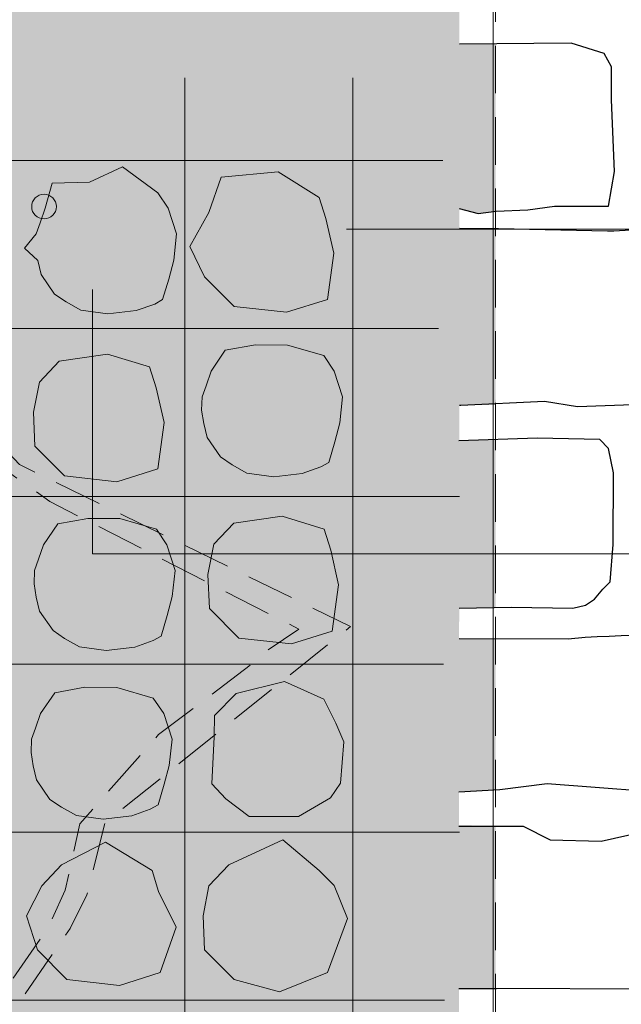
# Model space of a CAD drawing. Units: metres. Extents: x 9 to 220, y -272 to 25.
# Drawn here: x 109 to 134, y -96 to -55 of the extents above; entities that cross this region are included whole.
import ezdxf

# ---------------------------------------------------------------- set-up
doc = ezdxf.new("R2010")
doc.units = ezdxf.units.M
doc.header["$LTSCALE"] = 0.0125
doc.header["$XCLIPFRAME"] = 0
doc.linetypes.add('Verdeckt2', pattern=[4.7624999999999975, 3.174999999999999, -1.587499999999999])
for name, color, linetype, lineweight, true_color in [('0_BEM_LIN', 154, 'Continuous', 9, 0x005aaa), ('0_FÜLLFL_grau1', 33, 'Continuous', 13, 0xca9172), ('0_KREIS', 154, 'Continuous', 13, 0x005aaa)]:
    doc.layers.add(name, color=color, linetype=linetype, lineweight=lineweight, true_color=true_color)
doc.layers.add('0_FAL_passiv', color=9, linetype='Continuous')
doc.layers.add('0_FÜLL fal', color=7, linetype='Continuous')
for name, color, linetype, lineweight in [('0_HILFE_grün', 3, 'Continuous', 13), ('0_KONTUR', 250, 'Continuous', 9), ('0_RETRO STEIN', 254, 'Continuous', 5), ('0_RISS', 252, 'Continuous', 13), ('0_VLIESE', 255, 'Continuous', 9)]:
    doc.layers.add(name, color=color, linetype=linetype, lineweight=lineweight)
picture_1 = doc.add_image_def('image1.jpg', size_in_pixel=(84, 317))

# ---------------------------------------------------------------- blocks, each defined once
blk = doc.blocks.new('rabitz')
at = {"layer": '0_KONTUR'}
for p, q in [((389.8941753648586, -563.2111259453129), (389.8941753648586, -674.571053110513)), ((396.8941753648587, -563.2111259453129), (396.8941753648587, -674.571053110513)), ((364.24548502612, -566.6529618927393), (400.6447116981179, -566.6529618927393)), ((363.7249163481727, -573.6529618927392), (400.4667001430023, -573.6529618927392)), ((363.7249163481727, -580.6529618927394), (401.3407667014678, -580.6529618927394)), ((363.7249163481727, -587.6529618927393), (400.67143228491, -587.6529618927393)), ((364.0263042282366, -594.6529618927392), (401.3407667014678, -594.6529618927392)), ((364.385835236755, -601.6529618927393), (400.712475837511, -601.6529618927394))]:
    blk.add_line(p, q, dxfattribs=at)

msp = doc.modelspace()

# ---------------------------------------------------------------- hatches: boundary and pattern name
at = {"layer": '0_FÜLL fal'}
h = msp.add_hatch(color=256, dxfattribs=at)
h.dxf.hatch_style = 1
h.set_gradient(color1=(224, 203, 190), color2=(249, 239, 205), tint=1)
h.paths.add_polyline_path([(128.401262536651, -56.07586364767968), (121.317126452344, -56.11903171812645), (119.5706587580001, -55.932032974175), (116.9771005558777, -55.95465783828541), (116.0738740727072, -55.99076352576464), (114.6632781832139, -56.06907826012343), (113.0567651477434, -55.87329089884258), (111.1367860964994, -55.99076352576464), (110.0788391793797, -56.18655088704548), (109.8045561202043, -56.61728245140313), (109.7261902070063, -57.51790452344893), (109.6870072504069, -58.06610976549588), (109.8045561202043, -58.57515711497973), (109.8829220334024, -59.12336235702679), (109.7261902070063, -59.71072444086947), (109.6478242938082, -60.80713387419624), (109.6440978570393, -60.95237044577141), (122.4477788559711, -60.95237044577141), (122.4477788559711, -62.95102583407114), (123.0012208912073, -62.91331591247445), (125.7456724881579, -62.85098334807969), (126.4941586428772, -62.85098334807969), (127.6168890564465, -63.16015540182547), (128.401262536651, -63.10361906809845)])
h = msp.add_hatch(color=256, dxfattribs=at)
h.dxf.hatch_style = 1
h.set_gradient(color1=(224, 203, 190), color2=(249, 239, 205), tint=1)
h.paths.add_polyline_path([(128.401262536651, -63.80703173594728), (122.8949103606685, -63.83054747988467), (122.6065959182897, -64.16669107738943), (122.5585446927172, -65.17512186990344), (122.5104934671445, -66.35162393578622), (122.589617860221, -67.06328088242648), (128.401262536651, -67.06328088242648)])
h = msp.add_hatch(color=256, dxfattribs=at)
h.dxf.hatch_style = 1
h.set_gradient(color1=(224, 203, 190), color2=(249, 239, 205), tint=1)
h.paths.add_polyline_path([(128.401262536651, -67.06328088242648), (121.6903520544415, -67.06328088242648), (121.5909534561207, -67.64121751272086), (121.6796597756679, -69.13936258797531), (121.6447694055206, -69.69142840622311), (121.6740329605548, -69.73536451318941), (122.0224761608927, -70.80321212383149), (121.9063269056344, -71.89427654925736), (121.7514828560481, -72.47885573032107), (124.2694825996159, -72.53355880094313), (126.8095504278875, -71.14385862689355), (128.4096942591562, -71.14385862689355)])
h = msp.add_hatch(color=256, dxfattribs=at)
h.dxf.hatch_style = 1
h.set_gradient(color1=(224, 203, 190), color2=(249, 239, 205), tint=1)
h.paths.add_polyline_path([(128.401262536651, -72.58391122988033), (126.0170254504704, -72.65317499306741), (124.2694825996162, -72.53355880094313), (122.4477788559711, -72.49398262989878), (122.4477788559711, -79.629551778648), (124.2934219635832, -79.68659595184361), (128.401262536651, -79.58345246501003)])
h = msp.add_hatch(color=256, dxfattribs=at)
h.dxf.hatch_style = 1
h.set_gradient(color1=(224, 203, 190), color2=(249, 239, 205), tint=1)
h.paths.add_polyline_path([(128.401262536651, -80.8867687617599), (123.5858591012214, -80.86857461666489), (122.4742441518807, -81.04631715185798), (122.4477788559711, -81.08158121426789), (122.4477788559711, -87.19576839777491), (126.2948116294835, -87.30258224193892), (128.401262536651, -87.18617317986435)])
h = msp.add_hatch(color=256, dxfattribs=at)
h.dxf.hatch_style = 1
h.set_gradient(color1=(224, 203, 190), color2=(249, 239, 205), tint=1)
h.paths.add_polyline_path([(128.401262536651, -88.6959239263677), (126.0580171220691, -88.6427036415357), (123.3135678880995, -88.45570489758427), (122.4477788559711, -88.5854877830843), (122.4477788559711, -95.61828034000459), (122.6274549888617, -95.6239865798352), (124.3739226832056, -95.43698783588377), (128.401262536651, -95.46152893566469)])
at = {"layer": '0_FÜLLFL_grau1'}
h = msp.add_hatch(color=256, dxfattribs=at)
h.dxf.hatch_style = 1
h.paths.add_polyline_path([(115.5484283337242, -57.44708165039639), (115.010798015446, -57.44708165039639), (114.9855917243615, -57.68386050393224), (114.7765267172465, -58.47313881959781), (114.5210038342023, -59.33206148915928), (114.3234858483914, -60.10548917122045), (113.3842352272216, -60.44969007537142), (112.1632084601364, -60.38710786185479), (110.5664785658895, -60.3245256483386), (109.7524607211656, -59.88645269410184), (109.5333009634736, -59.32321531283273), (109.4569994838151, -59.32321531283273), (109.3176258560291, -58.84791819887809), (109.2742662392818, -58.23278851497011), (108.5484283337242, -57.44708165039639), (108.5484283337242, -60.8889175978228), (115.5484283337242, -60.8889175978228)])
h = msp.add_hatch(color=256, dxfattribs=at)
h.dxf.hatch_style = 1
h.paths.add_polyline_path([(122.5484283337242, -57.44708165039639), (121.6347822530536, -58.80545323922146), (121.3910215878325, -59.26669004148926), (119.6884153081931, -59.80144417885367), (117.4993481348986, -59.55837411641528), (116.2683696476081, -58.32218835737831), (116.2302972713176, -58.35728228219508), (115.5484283337242, -57.44708165039639), (115.5484283337242, -60.8889175978228), (126.727796228119, -61.05360014108041), (126.7725160908179, -60.3907269742775), (124.7479240819447, -59.84144289438185), (124.21573635935, -59.25349716253444), (123.382082346537, -57.43808907842534)])
h = msp.add_hatch(color=256, dxfattribs=at)
h.dxf.hatch_style = 1
h.paths.add_polyline_path([(115.5484283337242, -60.8889175978228), (108.5484283337242, -60.8889175978228), (108.5484283337242, -67.8889175978228), (115.5484283337242, -67.8889175978228)])
h.paths.add_polyline_path([(109.4569994838151, -65.70740550006087), (109.3176258560291, -65.1270521254761), (109.2247101041715, -64.56991353552291), (109.2479390421361, -64.01277494556996), (109.4105416078867, -63.54849346399305), (109.6196066150017, -62.94492733492791), (110.2102233637509, -62.07454039874495), (111.4660515187573, -61.85043398328947), (112.8020304667873, -61.85386290950225), (114.3216000911543, -62.29677929616298), (114.7532977792819, -62.94492733492791), (115.1017409796198, -64.01277494556996), (114.9855917243615, -65.10383937099584), (114.7765267172465, -65.89311768666141), (114.5210038342023, -66.75204035622289), (114.1907356342656, -66.9342383502393), (113.4228384432802, -67.21165045874966), (112.2302689683905, -67.34742294380555), (111.1131798455774, -67.19656440150436), (110.4942528286841, -66.84958914516585), (110.0145076912679, -66.51989860035849)], flags=16)
h = msp.add_hatch(color=256, dxfattribs=at)
h.dxf.hatch_style = 1
h.paths.add_polyline_path([(122.5484283337242, -60.8889175978228), (115.5484283337242, -60.8889175978228), (115.5484283337242, -67.8889175978228), (122.5484283337242, -67.8889175978228)])
h.paths.add_polyline_path([(116.2683696476081, -65.7978020645827), (116.2065125563188, -64.37599547577145), (116.4534615507039, -63.12056590881787), (117.2804400479384, -62.24551571419159), (119.2992484194431, -61.95383163926578), (121.050499418818, -62.48858374647818), (121.3228276714856, -63.36619599254357), (121.6500507256635, -64.80872027940188), (121.3910215878325, -66.74230374869364), (119.6884153081931, -67.27705788605806), (117.4993481348986, -67.03398782361967)], flags=16)
h = msp.add_hatch(color=256, dxfattribs=at)
h.dxf.hatch_style = 1
h.paths.add_polyline_path([(126.727796228119, -61.05360014108041), (122.5484283337242, -60.8889175978228), (122.5484283337242, -67.8889175978228), (126.8038205660599, -67.70435703489495), (125.0739326359238, -66.84541701065866), (123.8788090176707, -65.89634954996367), (123.3400795103465, -64.38463661608725), (123.4464941574346, -62.91331591247445), (124.0471241365197, -62.04450131597909)])
h = msp.add_hatch(color=256, dxfattribs=at)
h.dxf.hatch_style = 1
h.paths.add_polyline_path([(126.9467847163654, -81.98933818594317), (124.6575185522155, -80.40038672020759), (123.9547133713116, -78.28790506875987), (124.7260867229382, -76.58079233924386), (126.916205860461, -74.96128401683276), (124.1259938164343, -73.33141927244696), (123.4917568062523, -71.57383539625182), (123.5946062055667, -70.26100866071951), (124.0402850314161, -69.43252278503618), (124.1658743123629, -69.13708158477797), (126.880284846435, -68.31565423175456), (126.8038205660599, -67.70435703489495), (122.5484283337242, -67.8889175978228), (122.5484283337242, -88.8889175978228), (126.7337725889705, -88.66417826296431), (124.5276384041566, -87.32504173992152), (123.6478792347983, -86.80499976576525), (123.2245631970676, -85.66052134391325), (123.2648607812774, -84.4268451676065), (123.8595486807402, -83.65159866826738)])
h = msp.add_hatch(color=256, dxfattribs=at)
h.dxf.hatch_style = 1
h.paths.add_polyline_path([(115.5484283337242, -67.8889175978228), (108.5484283337242, -67.8889175978228), (108.5484283337242, -74.88891759782291), (115.5484283337242, -74.88891759782291)])
h.paths.add_polyline_path([(110.2101000969817, -69.31121101001497), (112.2289084684865, -69.01952693508917), (113.9801594678613, -69.55427904230157), (114.252487720529, -70.43189128836696), (114.5797107747069, -71.87441557522527), (114.3206816368759, -73.80799904451703), (112.6180753572365, -74.34275318188145), (110.429008183942, -74.09968311944306), (109.1980296966515, -72.86349736040609), (109.1361726053622, -71.44169077159484), (109.3831215997473, -70.18626120464126)], flags=16)
h = msp.add_hatch(color=256, dxfattribs=at)
h.dxf.hatch_style = 1
h.paths.add_polyline_path([(122.5484283337242, -67.8889175978228), (115.5484283337242, -67.8889175978228), (115.5484283337242, -74.88891759782291), (122.5484283337242, -74.88891759782291)])
h.paths.add_polyline_path([(117.1309585450238, -68.86497757700647), (118.3867867000302, -68.64087116155099), (119.7227656480602, -68.64430008776378), (121.2423352724273, -69.08721647442451), (121.6740329605548, -69.73536451318944), (122.0224761608927, -70.80321212383149), (121.9063269056344, -71.89427654925736), (121.6972618985194, -72.68355486492283), (121.4417390154752, -73.54247753448442), (121.1114708155385, -73.72467552850082), (120.3435736245531, -74.00208763701119), (119.1510041496633, -74.13786012206708), (118.0339150268503, -73.98700157976587), (117.4149880099569, -73.64002632342738), (116.9352428725408, -73.31033577862001), (116.377734665088, -72.49784267832239), (116.238361037302, -71.91748930373763), (116.1454452854444, -71.36035071378444), (116.168674223409, -70.80321212383149), (116.3312767891596, -70.33893064225572), (116.5403417962746, -69.73536451318944)], flags=16)
h = msp.add_hatch(color=256, dxfattribs=at)
h.dxf.hatch_style = 1
h.paths.add_polyline_path([(115.5484283337242, -74.88891759782291), (108.5484283337242, -74.88891759782291), (108.5484283337242, -81.8889175978228), (115.5484283337242, -81.8889175978228)])
h.paths.add_polyline_path([(110.1478412473309, -76.10190195723828), (111.4036694023373, -75.8777955417828), (112.7396483503674, -75.8812244679956), (114.2592179747344, -76.32414085465632), (114.690915662862, -76.97228889342125), (115.0393588631999, -78.04013650406328), (114.9232096079416, -79.13120092948918), (114.7141446008266, -79.92047924515475), (114.4586217177823, -80.77940191471625), (114.1283535178457, -80.96159990873264), (113.3604563268603, -81.23901201724298), (112.1678868519705, -81.3747845022989), (111.0507977291575, -81.2239259599977), (110.4318707122641, -80.87695070365919), (109.952125574848, -80.54726015885183), (109.3946173673951, -79.73476705855421), (109.2552437396091, -79.15441368396944), (109.1623279877515, -78.59727509401625), (109.1855569257162, -78.04013650406328), (109.348159491467, -77.57585502248594), (109.5572244985818, -76.97228889342125)], flags=16)
h = msp.add_hatch(color=256, dxfattribs=at)
h.dxf.hatch_style = 1
h.paths.add_polyline_path([(122.5484283337242, -74.88891759782291), (115.5484283337242, -74.88891759782291), (115.5484283337242, -81.8889175978228), (122.5484283337242, -81.8889175978228)])
h.paths.add_polyline_path([(117.4824514565564, -76.07409090916883), (119.5012598280612, -75.78240683424303), (121.2525108274361, -76.31715894145543), (121.5248390801037, -77.19477118752081), (121.8520621342816, -78.63729547437912), (121.5930329964506, -80.57087894367089), (119.8904267168112, -81.10563308103531), (117.7013595435167, -80.86256301859692), (116.4703810562262, -79.62637725955994), (116.4085239649369, -78.2045706707487), (116.655472959322, -76.94914110379511)], flags=16)
h = msp.add_hatch(color=256, dxfattribs=at)
h.dxf.hatch_style = 1
h.paths.add_polyline_path([(115.5484283337242, -81.8889175978228), (108.5484283337242, -81.8889175978228), (108.5484283337242, -88.8889175978228), (115.5484283337242, -88.8889175978228)])
h.paths.add_polyline_path([(114.1328558393216, -83.35971072947827), (114.5645535274491, -84.00785876824318), (114.912996727787, -85.07570637888523), (114.7968474725288, -86.16677080431111), (114.5877824654138, -86.95604911997667), (114.3322595823695, -87.81497178953816), (114.0019913824329, -87.99716978355457), (113.2340941914474, -88.27458189206494), (112.0415247165577, -88.41035437712083), (110.9244355937447, -88.25949583481962), (110.3055085768513, -87.91252057848112), (109.8257634394352, -87.58283003367376), (109.2682552319823, -86.77033693337614), (109.1288816041963, -86.18998355879137), (109.0359658523387, -85.63284496883819), (109.0591947903033, -85.07570637888523), (109.2217973560539, -84.61142489730832), (109.4308623631689, -84.00785876824318), (110.0214791119181, -83.13747183206021), (111.2773072669245, -82.91336541660473), (112.6132862149546, -82.91679434281752)], flags=16)
h = msp.add_hatch(color=256, dxfattribs=at)
h.dxf.hatch_style = 1
h.paths.add_polyline_path([(122.5484283337242, -81.8889175978228), (115.5484283337242, -81.8889175978228), (115.5484283337242, -88.8889175978228), (122.5484283337242, -88.8889175978228)])
h.paths.add_polyline_path([(117.5926428179376, -83.16682985572095), (119.5941390564315, -82.66678319173398), (121.2424257794867, -83.40214473868456), (121.7398437193518, -84.40607099305896), (122.0762889540895, -85.19059266330339), (121.9390930392376, -86.91507659846877), (121.5220495987562, -87.5201612810016), (120.1828109294786, -88.29964411473918), (118.1224479602236, -88.29964411473918), (117.1604786536866, -87.55539456366785), (116.5676659302592, -86.93927803682448), (116.6625174269477, -84.97244068276893), (116.6797428166758, -84.0939006573791)], flags=16)
h = msp.add_hatch(color=256, dxfattribs=at)
h.dxf.hatch_style = 1
h.paths.add_polyline_path([(115.5484283337242, -88.8889175978228), (108.5484283337242, -88.8889175978228), (108.5484283337242, -95.8889175978229), (115.5484283337242, -95.8889175978229)])
h.paths.add_polyline_path([(112.3299141727951, -90.01473859831538), (114.0811651721699, -90.54949070552777), (114.3534934248376, -91.42710295159316), (114.6807164790155, -92.86962723845149), (114.4216873411845, -94.80321070774323), (112.719081061545, -95.33796484510763), (110.5300138882506, -95.09489478266926), (109.2990354009601, -93.85870902363229), (109.2371783096708, -92.43690243482104), (109.4841273040559, -91.18147286786746), (110.3111058012903, -90.30642267324116)], flags=16)
h = msp.add_hatch(color=256, dxfattribs=at)
h.dxf.hatch_style = 1
h.paths.add_polyline_path([(122.5484283337242, -88.8889175978228), (115.5484283337242, -88.8889175978228), (115.5484283337242, -95.8889175978229), (122.5484283337242, -95.8889175978229)])
h.paths.add_polyline_path([(116.2683696476081, -93.85870902363229), (116.2065125563188, -92.43690243482104), (116.4534615507039, -91.18147286786746), (117.2804400479384, -90.30642267324116), (119.2992484194431, -90.01473859831538), (121.050499418818, -90.54949070552777), (121.3228276714856, -91.42710295159316), (121.6500507256635, -92.86962723845149), (121.3910215878325, -94.80321070774323), (119.6884153081931, -95.33796484510763), (117.4993481348986, -95.09489478266926)], flags=16)
h = msp.add_hatch(color=256, dxfattribs=at)
h.dxf.hatch_style = 1
h.paths.add_polyline_path([(125.213748626736, -96.840603161463), (126.4567974025607, -95.92278972116203), (124.3089013115872, -94.10394541851458), (123.6199057522675, -92.64620977565654), (123.9988504531242, -91.39078020870295), (124.6361727738789, -91.15016033973356), (126.8708860762621, -89.17809088209366), (126.7337725889705, -88.66417826296431), (122.5484283337242, -88.8889175978228), (122.5484283337242, -102.8889175978228), (125.2677758429976, -103.6378815423034), (126.8528827177136, -103.3018679091554), (126.8408728606304, -102.7858465188413), (125.0404055943603, -101.8760695099161), (123.7403585624637, -101.1494426329403), (123.4911797389044, -99.73251628525153), (123.5236840571473, -98.14658366596436), (124.390382078412, -97.45247709453847)])
h = msp.add_hatch(color=256, dxfattribs=at)
h.dxf.hatch_style = 1
h.paths.add_polyline_path([(115.5484283337242, -95.8889175978229), (108.5484283337242, -95.8889175978228), (108.5484283337242, -102.8889175978228), (115.5484283337242, -102.8889175978228)])
h.paths.add_polyline_path([(113.8843089423645, -97.47516666047125), (114.316006630492, -98.12331469923618), (114.6644498308299, -99.19116230987822), (114.5483005755716, -100.2822267353041), (114.3392355684566, -101.0715050509698), (114.0837126854124, -101.9304277205311), (113.7534444854757, -102.1126257145475), (112.9855472944903, -102.3900378230579), (111.7929778196006, -102.5258103081138), (110.6758886967876, -102.3749517658126), (110.0569616798944, -102.0279765094741), (109.5772165424781, -101.6982859646667), (109.0197083350252, -100.8857928643691), (108.8803347072392, -100.3054394897843), (108.7874189553816, -99.74830089983118), (108.8106478933462, -99.19116230987822), (108.9732504590968, -98.72688082830132), (109.1823154662118, -98.12331469923618), (109.772932214961, -97.25292776305321), (110.8830341308706, -96.61645045077225), (112.523985559886, -96.46803394335333)], flags=16)
h = msp.add_hatch(color=256, dxfattribs=at)
h.dxf.hatch_style = 1
h.paths.add_polyline_path([(122.5484283337242, -95.8889175978229), (115.5484283337242, -95.8889175978229), (115.5484283337242, -102.8889175978228), (122.5484283337242, -102.8889175978228)])
h.paths.add_polyline_path([(117.2582018095684, -97.13230630009674), (117.8849722472172, -96.66405713562321), (118.9637099770228, -96.5007032052093), (121.3695785369719, -97.35454519751478), (121.8012762250994, -98.0026932362797), (122.1497194254373, -99.07054084692174), (122.0335701701791, -100.1616052723476), (121.8245051630641, -100.9508835880131), (121.5689822800198, -101.8098062575746), (121.2387140800831, -101.9920042515911), (120.4708168890977, -102.2694163601014), (119.278247414208, -102.4051888451573), (118.161158291395, -102.2543303028561), (117.5422312745016, -101.9073550465176), (117.0624861370855, -101.5776645017103), (116.5049779296326, -100.7651714014126), (116.3656043018466, -100.1848180268279), (116.272688549989, -99.6276794368747), (116.2959174879536, -99.07054084692174), (116.4585200537045, -98.60625936534473), (116.6675850608192, -98.0026932362797)], flags=16)
at = {"layer": '0_HILFE_grün'}
h = msp.add_hatch(color=252, dxfattribs=at)
h.dxf.hatch_style = 1
edge = h.paths.add_edge_path()
edge.add_arc((111.5717671382915, -64.323918352588), 2.993272027887655, 0, 360)
edge = h.paths.add_edge_path(flags=16)
edge.add_arc((110.3999393792609, -62.33136146343149), 0.5134654580106144, 0, 360)
edge = h.paths.add_edge_path(flags=16)
edge.add_arc((110.3999393792609, -62.33136146343149), 0.5134654580106144, 0, 360)
h = msp.add_hatch(color=250, dxfattribs=at)
h.dxf.hatch_style = 1
h.paths.add_polyline_path([(111.0154966781405, -64.25112480732408, 1), (112.0424275941617, -64.25112480732408, 1)])
at = {"layer": '0_KREIS'}
h = msp.add_hatch(color=256, dxfattribs=at)
edge = h.paths.add_edge_path()
edge.add_arc((122.4311617129219, -63.82406155418161), 0.4560000000000038, 0, 360)
h = msp.add_hatch(color=256, dxfattribs=at)
edge = h.paths.add_edge_path()
edge.add_arc((111.6286811574117, -66.17135969194284), 0.4560000000000038, 0, 360)
at = {"layer": '0_VLIESE', "true_color": 0xb3b7b9, "transparency": 33554687}
h = msp.add_hatch(color=253, dxfattribs=at)
h.dxf.hatch_style = 1
h.paths.add_polyline_path([(126.8958533170523, -47.44695657935139), (89.33652618853318, -47.44695657935139), (89.28059058457774, -169.9639707254917), (126.8399177130969, -169.9639707254917)])

# ---------------------------------------------------------------- linework, layer by layer
at = {"layer": '0_BEM_LIN', "transparency": 33554687}
for p, q in [((122.1806638195261, -63.8197997140155), (172.5780292301017, -63.8197997140155)), ((111.5998822572954, -77.35413832928371), (111.5998822572954, -66.32861628452255)), ((111.5998822572954, -77.35413832928371), (172.5780292301017, -77.35413832928371))]:
    msp.add_line(p, q, dxfattribs=at)
at = {"layer": '0_FAL_passiv'}
for points in [[(126.8772738118572, -62.95156280604519), (127.6764892346376, -63.15635497635444), (128.4244713612883, -63.06419913488738), (129.7375986466594, -63.00729818755673), (130.8603290602287, -62.85883843425444), (132.7315456285165, -62.85098334807969), (133.1057898873667, -62.85098334807969), (133.3552852722731, -61.41732701162954), (133.2305363983292, -58.42534815917225), (133.2305363983292, -57.0540243871169), (132.9186677579416, -56.49302920602963), (131.5464419594659, -56.05669810296456), (126.8991852304656, -56.09581556824409)], [(140.119824892133, -63.8300704763106), (134.0429908209342, -63.85455751168485), (133.3222106224407, -63.90257862605261), (133.0579229743385, -63.90257862605261), (128.5170029978643, -63.80653744808444), (126.8958313836014, -63.79344269887392)], [(126.8884037014297, -71.15588085076486), (126.955903605814, -71.1569348341637), (130.4390851025024, -70.98560210391673), (131.8085698426219, -71.2016944916532), (135.2683195213554, -71.08164328188485), (137.4787160683722, -70.88956092594879), (139.9053443119555, -71.12966334548526), (140.119824892133, -71.13050719457345)], [(126.8742399231263, -79.60662238002837), (129.0572703257447, -79.56698081048654), (131.6187350106176, -79.61482644672247), (132.1453915659728, -79.49521025459819), (132.528414300505, -79.2320550522316), (132.8635606700845, -78.82536083962282), (133.1747653127155, -78.51435895025304), (133.294462132552, -76.95935160493883), (133.3183991335373, -73.9689510049003), (133.1029495837949, -72.96417688243707), (132.7438662132293, -72.58140548794626), (130.134522800422, -72.53355880094313), (126.8717831017442, -72.63633583794248)], [(126.8662009750218, -87.26893140434353), (128.5697860935729, -87.1768600412899), (130.5512168375754, -86.92541458922443), (136.7309683453227, -87.39834706811871), (140.119824892133, -87.2350360090167)], [(126.8662009750218, -88.69909239985904), (128.8024687190197, -88.70503620593053), (129.5509548737388, -88.70503620593053), (130.6736852873081, -89.26603243778499), (132.7943948775211, -89.3283650021798), (133.9171252910903, -89.07903369383352), (135.7883418593782, -88.70503620593053), (136.1625861182283, -88.70503620593053), (136.4120815031347, -90.13869254238068), (136.2873326291909, -93.1306713948379), (136.2873326291909, -94.50199516689332), (135.9754639888032, -95.06299034798059), (134.6032381903276, -95.49932145104566), (128.401262536651, -95.46152893566469)], [(128.4396350914024, -95.48646971888306), (126.8626471543242, -95.48646971888306)]]:
    msp.add_lwpolyline(points, dxfattribs=at)
msp.add_lwpolyline([(126.8839815055847, -80.88406769074786), (131.4264509484529, -80.89819889791403), (132.1378855557427, -80.82413977094194, -0.0166495981155391), (140.119824892133, -80.67015409326883)], format="xyb", dxfattribs=at)
at = {"layer": '0_FÜLLFL_grau1'}
for points in [[(114.3216000911543, -62.29677929616298), (112.8487645935223, -61.21051044103919), (111.4660515187573, -61.85043398328947), (109.9198519684809, -61.89561737899734), (109.6196066150017, -62.94492733492791), (109.4105416078867, -63.54849346399316), (109.2479390421361, -64.01277494556996), (108.766983075206, -64.6049127976988), (109.3176258560291, -65.1270521254761), (109.4569994838151, -65.70740550006087), (110.0145076912679, -66.51989860035849), (110.4942528286841, -66.84958914516585), (111.1131798455774, -67.19656440150436), (112.2302689683905, -67.34742294380555), (113.4228384432802, -67.21165045874966), (114.1907356342656, -66.9342383502393), (114.5210038342023, -66.75204035622289), (114.7765267172465, -65.89311768666141), (114.9855917243615, -65.10383937099584), (115.1017409796198, -64.01277494556996), (114.7532977792819, -62.94492733492791)], [(121.2423352724273, -69.08721647442451), (119.7227656480602, -68.64430008776378), (118.3867867000302, -68.64087116155099), (117.1309585450238, -68.86497757700647), (116.5403417962746, -69.73536451318944), (116.3312767891596, -70.3389306422547), (116.168674223409, -70.80321212383149), (116.1454452854444, -71.36035071378444), (116.238361037302, -71.91748930373763), (116.377734665088, -72.49784267832239), (116.9352428725408, -73.31033577862001), (117.4149880099569, -73.64002632342738), (118.0339150268503, -73.98700157976587), (119.1510041496633, -74.13786012206708), (120.3435736245531, -74.00208763701119), (121.1114708155385, -73.72467552850082), (121.4417390154752, -73.54247753448442), (121.6972618985194, -72.68355486492294), (121.9063269056344, -71.89427654925736), (122.0224761608927, -70.80321212383149), (121.6740329605548, -69.73536451318944)], [(114.2592179747344, -76.32414085465632), (112.7396483503674, -75.8812244679956), (111.4036694023373, -75.8777955417828), (110.1478412473309, -76.10190195723828), (109.5572244985818, -76.97228889342125), (109.3481594914668, -77.57585502248651), (109.1855569257162, -78.04013650406328), (109.1623279877515, -78.59727509401625), (109.2552437396091, -79.15441368396944), (109.3946173673951, -79.73476705855421), (109.952125574848, -80.54726015885183), (110.4318707122641, -80.87695070365919), (111.0507977291575, -81.2239259599977), (112.1678868519705, -81.3747845022989), (113.3604563268603, -81.23901201724298), (114.1283535178457, -80.96159990873264), (114.4586217177823, -80.77940191471625), (114.7141446008266, -79.92047924515475), (114.9232096079416, -79.13120092948918), (115.0393588631999, -78.04013650406328), (114.690915662862, -76.97228889342125)], [(114.1328558393216, -83.35971072947827), (112.6132862149546, -82.91679434281752), (111.2773072669245, -82.91336541660473), (110.0214791119181, -83.13747183206021), (109.4308623631689, -84.00785876824318), (109.2217973560539, -84.61142489730844), (109.0591947903033, -85.07570637888523), (109.0359658523387, -85.63284496883819), (109.1288816041963, -86.18998355879137), (109.2682552319823, -86.77033693337614), (109.8257634394352, -87.58283003367376), (110.3055085768513, -87.91252057848112), (110.9244355937447, -88.25949583481962), (112.0415247165577, -88.41035437712083), (113.2340941914474, -88.27458189206494), (114.0019913824329, -87.99716978355457), (114.3322595823695, -87.81497178953816), (114.5877824654138, -86.95604911997667), (114.7968474725288, -86.16677080431111), (114.912996727787, -85.07570637888523), (114.5645535274491, -84.00785876824318)]]:
    msp.add_lwpolyline(points, close=True, dxfattribs=at)
for points in [[(119.3297646820932, -61.42850028239704), (116.9617079723469, -61.64648758337611), (116.4534615507039, -63.12056590881787), (115.6530441699937, -64.54263034879372), (116.2683696476081, -65.7978020645827), (117.4993481348986, -67.03398782361967), (119.6884153081931, -67.27705788605806), (121.3910215878325, -66.74230374869364), (121.6500507256635, -64.80872027940188), (121.3228276714856, -63.36619599254357), (121.050499418818, -62.48858374647818), (119.3297646820932, -61.42850028239704)], [(112.2289084684865, -69.01952693508917), (110.2101000969817, -69.31121101001497), (109.3831215997473, -70.18626120464126), (109.1361726053622, -71.44169077159484), (109.1980296966515, -72.86349736040609), (110.429008183942, -74.09968311944306), (112.6180753572365, -74.34275318188145), (114.3206816368759, -73.80799904451703), (114.5797107747069, -71.87441557522527), (114.252487720529, -70.43189128836696), (113.9801594678613, -69.55427904230157), (112.2289084684865, -69.01952693508917)], [(119.5012598280612, -75.78240683424303), (117.4824514565564, -76.07409090916883), (116.655472959322, -76.94914110379511), (116.4085239649369, -78.2045706707487), (116.4703810562262, -79.62637725955994), (117.7013595435167, -80.86256301859692), (119.8904267168112, -81.10563308103531), (121.5930329964506, -80.57087894367089), (121.8520621342816, -78.63729547437912), (121.5248390801037, -77.19477118752081), (121.2525108274361, -76.31715894145543), (119.5012598280612, -75.78240683424303)], [(121.7398437193518, -84.40607099305896), (121.2424257794867, -83.40214473868456), (119.5941390564315, -82.66678319173398), (117.5926428179376, -83.16682985572095), (116.6797428166758, -84.0939006573791), (116.6625174269477, -84.97244068276893), (116.5676659302592, -86.93927803682448), (117.1604786536866, -87.55539456366785), (118.1224479602236, -88.29964411473918), (120.1828109294786, -88.29964411473918), (121.5220495987562, -87.5201612810016), (121.9390930392376, -86.91507659846877), (122.0762889540895, -85.19059266330339), (121.7398437193518, -84.40607099305896), (121.7398437193518, -84.40607099305896)], [(112.1431199751554, -89.37147258953686), (110.3111058012903, -90.30642267324116), (109.4841273040559, -91.18147286786746), (108.8408695497013, -92.43185333693313), (109.2990354009601, -93.85870902363229), (110.5300138882506, -95.09489478266926), (112.719081061545, -95.33796484510763), (114.4216873411845, -94.80321070774323), (115.085125859215, -92.91191365975087), (114.3534934248376, -91.42710295159316), (114.0811651721699, -90.54949070552777), (112.1431199751554, -89.37147258953686)], [(119.5281546639356, -89.27146044567948), (117.2804400479384, -90.30642267324116), (116.4534615507039, -91.18147286786746), (116.2065125563188, -92.43690243482104), (116.2683696476081, -93.85870902363229), (117.4993481348986, -95.09489478266926), (119.3880582317764, -95.61224916503382), (121.3910215878325, -94.80321070774323), (122.2299959211253, -92.55186841763756), (121.6696101924875, -91.1716962597255), (121.050499418818, -90.54949070552777), (119.5281546639356, -89.27146044567948)]]:
    msp.add_lwpolyline(points, dxfattribs=at)
at = {"layer": '0_HILFE_grün', "color": 252}
msp.add_circle((109.5768016128613, -62.872133789664), 0.5134654580106144, dxfattribs=at)
at = {"layer": '0_RETRO STEIN', "linetype": 'Verdeckt2', "ltscale": 50}
msp.add_line((128.401262536651, -171.2588224852532), (128.401262536651, -14.81768364251761), dxfattribs=at)
at = {"layer": '0_RISS', "linetype": 'Verdeckt2', "ltscale": 50, "flags": 128}
for points in [[(108.3920656159848, -48.24165520583651), (105.5828496072654, -57.67815462190305), (100.349215953157, -65.97964884176085), (100.3173873935295, -67.54110252463886), (104.8267955566059, -71.64697393795758), (109.8241605050812, -75.16747168933306), (120.1926622506544, -80.48663216977523), (118.4032083313458, -81.70332828329428), (118.2411053483756, -81.94183764670377), (114.355389098935, -84.88367445138569), (111.0652441589536, -88.60108334132313), (110.4621834286522, -91.37337732137301), (109.7435820845103, -92.94240041168788), (104.7479417543472, -100.1685699751933), (105.0793363639624, -101.3045141978444), (108.2119701666343, -104.9382422892352), (107.065030716632, -106.6457783336231), (106.2994632808436, -107.2717414232167), (106.5024871187374, -108.3416596731324), (105.3770394879657, -109.8654593029632), (105.6284393543474, -110.3078116860201), (105.7037844003243, -116.1783464019119), (105.2119956028987, -117.1288876012215), (105.6076366019947, -118.1089921843236), (105.8200423504531, -120.3813626504882), (105.1744502922565, -123.0910776064318), (105.2259394895614, -125.7412886707277), (105.5554618714882, -128.3391596292112), (105.1527111156856, -131.4126987389654), (105.2991678634371, -132.2542620836898), (105.2991678634371, -133.2055952435303), (106.2074004123119, -134.3170348527171), (106.3365174104806, -137.9299870797415), (106.7072636600733, -140.5397657304961), (108.4668542378435, -141.3457159929264), (112.2467535641567, -145.4298030257209), (114.2214849558381, -146.5649998794899), (117.7003291964624, -150.033892286023), (117.4625163154378, -150.5541239306685), (117.9483932724211, -152.6084082655915), (118.172643903823, -156.9784276198062), (120.7676026252502, -162.3925259402605), (122.5337269051764, -170.9524775555736), (122.5149630279446, -171.2588224852532)], [(109.9346664167618, -48.24165520583651), (108.380443202338, -51.99500573523332), (107.0669138262841, -57.67034889458651), (106.892777645844, -58.42273601167182), (101.4211711764592, -65.96002742562936), (101.4104417454519, -67.54110252463886), (104.2080852346407, -69.10078547619776), (108.5540759698497, -73.62586866105606), (122.3516831890826, -80.37683857882745), (112.1128590356361, -88.56576095882745), (111.3659034728975, -91.56883758022057), (110.6674016795255, -92.96491786091428), (105.7644894254081, -100.0914076980605), (106.5712559931276, -101.6716266589783), (109.9657902510134, -105.652293703057), (107.8210960968613, -106.8271231530848), (107.3822086257003, -108.4418246489651), (107.4557493046482, -109.8620887566553), (106.9305601988753, -110.0446435158171), (106.8735584665492, -116.9963410640857), (107.0932435881768, -120.6553149975263), (107.6424510917318, -123.326366880321), (106.8003336263496, -126.0340060825708), (106.9101744203253, -128.4489294443276), (106.5440360846223, -130.8638528060844), (108.1388104382158, -136.1962247593544), (107.6628651396922, -139.4091210784306), (108.7485765805186, -140.0038967937379), (118.9454341739592, -149.6407938768672), (118.8939724410045, -150.8121460882006), (118.4941827489972, -151.5113166608202), (118.8100166309555, -152.3402102032062), (118.9656927401629, -153.2229224971904), (118.9982166967884, -154.2159042956734), (118.8654138398121, -155.749145063983), (119.5112499561041, -157.4788951320035), (120.7843805203019, -160.016155657134), (121.9755207852056, -164.0009991561727), (123.0140945415018, -169.9562124108955), (123.1595277200638, -171.2588224852532)]]:
    msp.add_lwpolyline(points, dxfattribs=at)

# ---------------------------------------------------------------- block references
at = {"layer": '0_KONTUR'}
msp.add_blockref('rabitz', (-274.4463965088875, 505.7005914469678), dxfattribs=at)

# ---------------------------------------------------------------- referenced raster images: frames only (the image files are external)
at = {"layer": '0_HILFE_grün', "color": 254, "true_color": 0xcbcdcd}
image = msp.add_image(picture_1, insert=(158.2452658389008, -14.82163026184875), size_in_units=(29.952344282737414, 113.03444211461618), rotation=180, dxfattribs=dict(at, brightness=38, contrast=33, fade=61))
image.set_boundary_path([(-0.5, -0.5), (83.49999999999999, 316.5)])
image.dxf.clipping = 0

doc.saveas('drawing.dxf')
